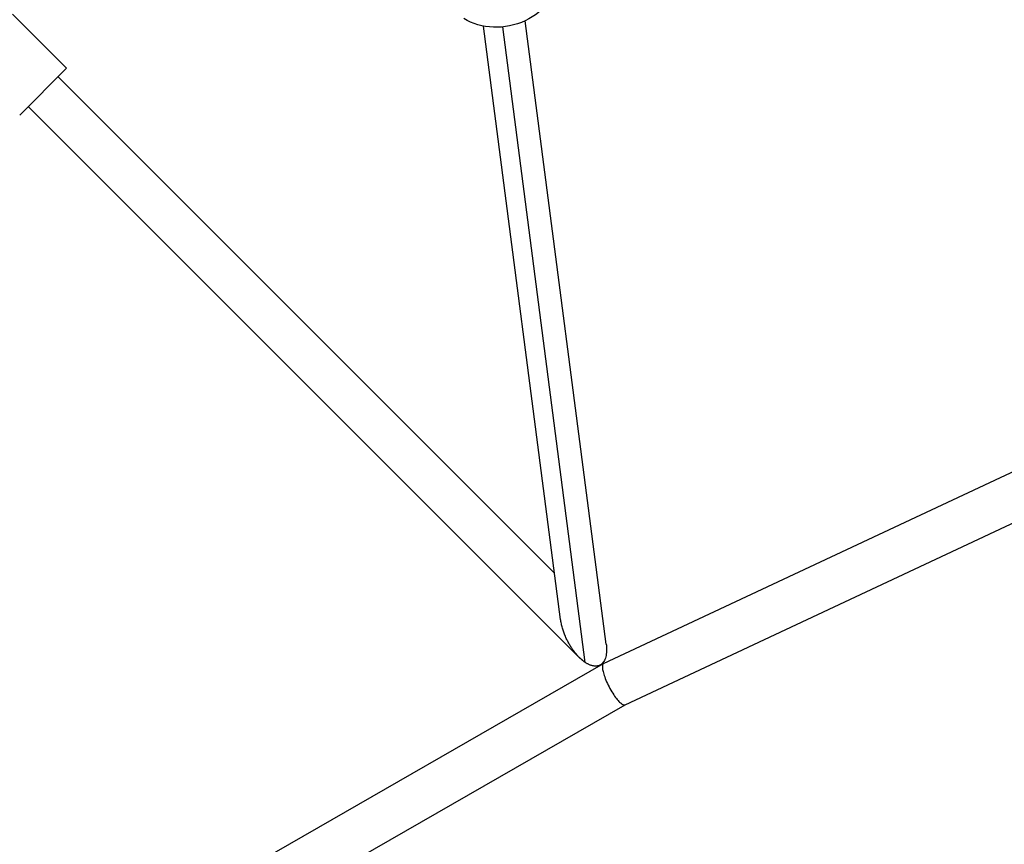
# Model space of a CAD drawing. Units: millimetres. Extents: x -4752 to 4752, y -4752 to 4752.
# Drawn here: x -1988 to -1543, y -2381 to -2008 of the extents above; entities that cross this region are included whole.
import ezdxf

# ---------------------------------------------------------------- set-up
doc = ezdxf.new("R2010")
doc.units = ezdxf.units.MM
doc.header["$LTSCALE"] = 20
doc.layers.add('2d', color=230, linetype='Continuous')

msp = doc.modelspace()

# ---------------------------------------------------------------- linework, layer by layer
at = {"layer": '2d'}
for p, q in [((-1991.14, -2005.99), (-1966.75, -2030.39)), ((-1723.1, -2290.54), (-1759.64, -2008.96)), ((-1743.71, -2279.35), (-1778.48, -2011.4)), ((-1732.59, -2298.76), (-1769.84, -2011.76)), ((-1724.27, -2299.21), (-1131.56, -2021.47)), ((-1987.96, -2051.6), (-1966.75, -2030.39)), ((-1970.64, -2034.28), (-1746.41, -2258.5)), ((-1714.62, -2317.88), (-1122.32, -2040.33)), ((-1984.07, -2047.71), (-1735.26, -2296.52)), ((-3000.45, -3032.12), (-1724.32, -2299.24)), ((-3095.85, -3111.13), (-1714.59, -2317.87))]:
    msp.add_line(p, q, dxfattribs=at)
at = {"layer": '2d', "extrusion": (0, 0, -1)}
msp.add_ellipse((-1771.42, -1992.04), major_axis=(24.79, 3.22), ratio=0.791227, start_param=0, end_param=2.369635, dxfattribs=at)
at = {"layer": '2d'}
for points, weights in [([(-1735.26, -2296.52), (-1739.22, -2292.56), (-1742.82, -2286.22), (-1743.71, -2279.35)], [1, 0.7474160205, 0.604522035932, 0.571318046298]), ([(-1723.1, -2290.54), (-1721.77, -2300.78), (-1726.77, -2302.68), (-1732.59, -2298.76)], [0.571318046298, 0.528062958309, 0.670956942876, 1]), ([(-1732.59, -2298.76), (-1733.48, -2298.15), (-1734.38, -2297.41), (-1735.26, -2296.52)], [1, 0.994553951408, 0.994553951408, 1]), ([(-1724.32, -2299.24), (-1728.88, -2301.86), (-1719.38, -2320.11), (-1714.62, -2317.88)], [1, 0.340407594613, 0.340407594613, 1]), ([(-1724.27, -2299.21), (-1724.28, -2299.22), (-1724.3, -2299.23), (-1724.32, -2299.24)], [1, 0.999962465064, 0.999962465064, 1])]:
    msp.add_rational_spline(points, weights, degree=3, dxfattribs=at)

doc.saveas('drawing.dxf')
